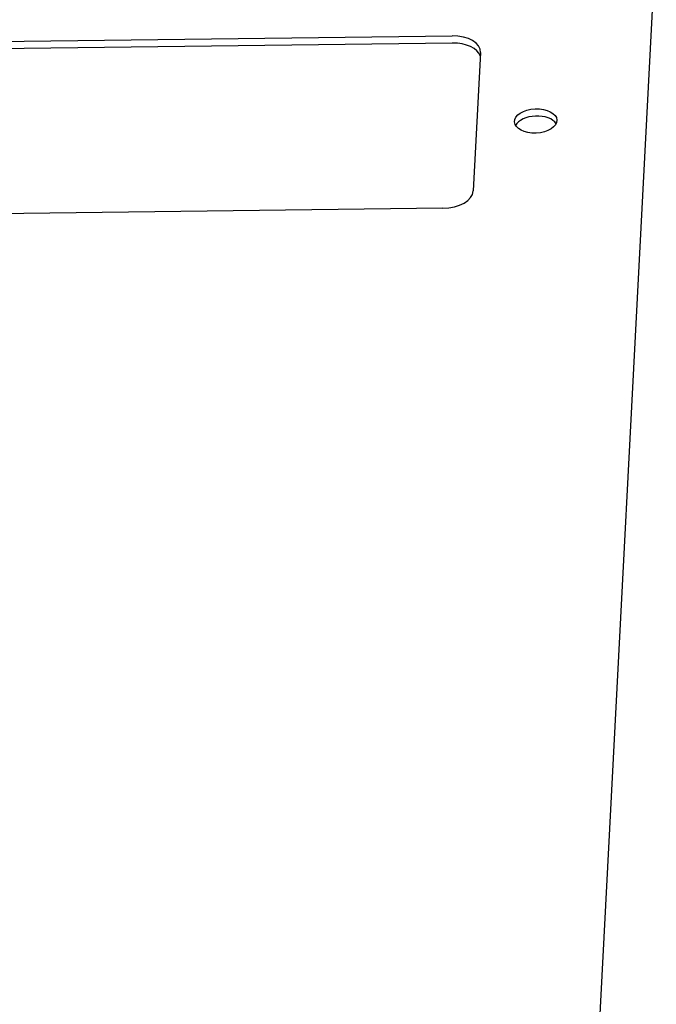
# Model space of a CAD drawing. Units: millimetres. Extents: x 0 to 18711, y 0 to 8486.
# Drawn here: x 7230 to 7338, y 5840 to 6007 of the extents above; entities that cross this region are included whole.
import ezdxf

# ---------------------------------------------------------------- set-up
doc = ezdxf.new("R2010")
doc.units = ezdxf.units.MM
doc.header["$LTSCALE"] = 28.571429
doc.layers.add('Dimensions(BSI)', color=7, linetype='Continuous', lineweight=25)
doc.layers.add('Visible Edges(BSI)', color=7, linetype='Continuous', lineweight=25)
doc.styles.add('STYLE280', font='arial.ttf')
doc.dimstyles.new('MONO-BSI', dxfattribs={"dimscale": 28.571429, "dimtxt": 2.8, "dimasz": 2.5, "dimexe": 3, "dimexo": 2, "dimgap": 0.75, "dimtad": 1, "dimdec": 1, "dimrnd": 1e-08, "dimzin": 0, "dimtxsty": 'STYLE280', "dimcen": 0.09, "dimdle": 10, "dimclrd": 114, "dimclre": 114, "dimclrt": 7, "dimadec": 1, "dimazin": 0, "dimtfac": 0.714286, "dimtdec": 1, "dimtmove": 0, "dimatfit": 3, "dimfxl": 1, "dimtolj": 1, "dimtzin": 0, "dimlwd": 25, "dimlwe": 25, "dimarcsym": 0})

# ---------------------------------------------------------------- blocks, each defined once
blk = doc.blocks.new('*D11')
at = {"layer": 'Defpoints', "color": 0, "linetype": 'Continuous', "transparency": 16777216}
for p in [(8741.4, 7646.11), (6794.22, 6549.83), (8741.4, 5313.21)]:
    blk.add_point(p, dxfattribs=at)
at = {"layer": 'Dimensions(BSI)', "color": 114, "linetype": 'Continuous', "lineweight": 25, "true_color": 0x1ca73b, "transparency": 16777216}
for p, q in [((6794.22, 6606.97), (6794.22, 7731.82)), ((8741.4, 5370.35), (8741.4, 7731.82)), ((6865.65, 7646.11), (8669.97, 7646.11))]:
    blk.add_line(p, q, dxfattribs=at)
at = {"layer": 'Dimensions(BSI)', "color": 114, "linetype": 'Continuous', "true_color": 0x1ca73b, "transparency": 16777216}
for points in [[(6865.65, 7658.01), (6865.65, 7634.2), (6794.22, 7646.11)], [(8669.97, 7658.01), (8669.97, 7634.2), (8741.4, 7646.11)]]:
    blk.add_solid(points, dxfattribs=at)
at = {"layer": 'Dimensions(BSI)', "color": 7, "linetype": 'Continuous', "lineweight": 25, "transparency": 16777216, "insert": (7565.08, 7772.42), "char_height": 80, "attachment_point": 1, "style": 'STYLE280'}
blk.add_mtext('\\A1;(1947,2)', dxfattribs=at)

msp = doc.modelspace()

# ---------------------------------------------------------------- linework, layer by layer
at = {"layer": 'Visible Edges(BSI)'}
for p, q in [((7328.04, 5831.58), (7337.92, 6021.37)), ((7096.43, 6001.56), (7303.2, 6004.15)), ((7303.25, 6002.92), (7096.48, 6000.34)), ((7308.04, 6001.34), (7306.81, 5977.81)), ((7301.66, 5974.88), (7094.89, 5972.29))]:
    msp.add_line(p, q, dxfattribs=at)
for centre, major_axis, start_param, end_param in [((7303.05, 6001.28), (5, 0.22), 6.227687, 7.798483), ((7303.1, 6000.05), (5, 0.22), 0.163122, 1.515298), ((7317.47, 5988.47), (3.6, 0.16), 0.302586, 2.839007), ((7301.81, 5977.75), (5, 0.22), 4.656891, 6.227687)]:
    msp.add_ellipse(centre, major_axis=major_axis, ratio=0.572983, start_param=start_param, end_param=end_param, dxfattribs=at)
msp.add_ellipse((7317.41, 5989.7), major_axis=(-3.6, -0.16), ratio=0.572983, dxfattribs=at)

# ---------------------------------------------------------------- dimensions: what is measured, and where the dimension line sits
at = {"layer": 'Dimensions(BSI)', "color": 114, "linetype": 'Continuous', "lineweight": 25, "true_color": 0x1ca73b}
dim = msp.add_linear_dim(base=(8741.4, 7646.11), p1=(6794.22, 6549.83), p2=(8741.4, 5313.21), angle=180, text='(<>)', dimstyle='MONO-BSI', override={"dimgap": 0.75, "dimdec": 1, "dimtol": 0, "dimlim": 0, "dimtp": 0, "dimtm": 0, "dimtdec": 1, "dimtofl": 0, "dimatfit": 1}, dxfattribs=at)
dim.commit()
dim.dimension.update_dxf_attribs({"geometry": '*D11', "text_midpoint": (7767.81, 7646.11), "dimtype": 160})

doc.saveas('drawing.dxf')
